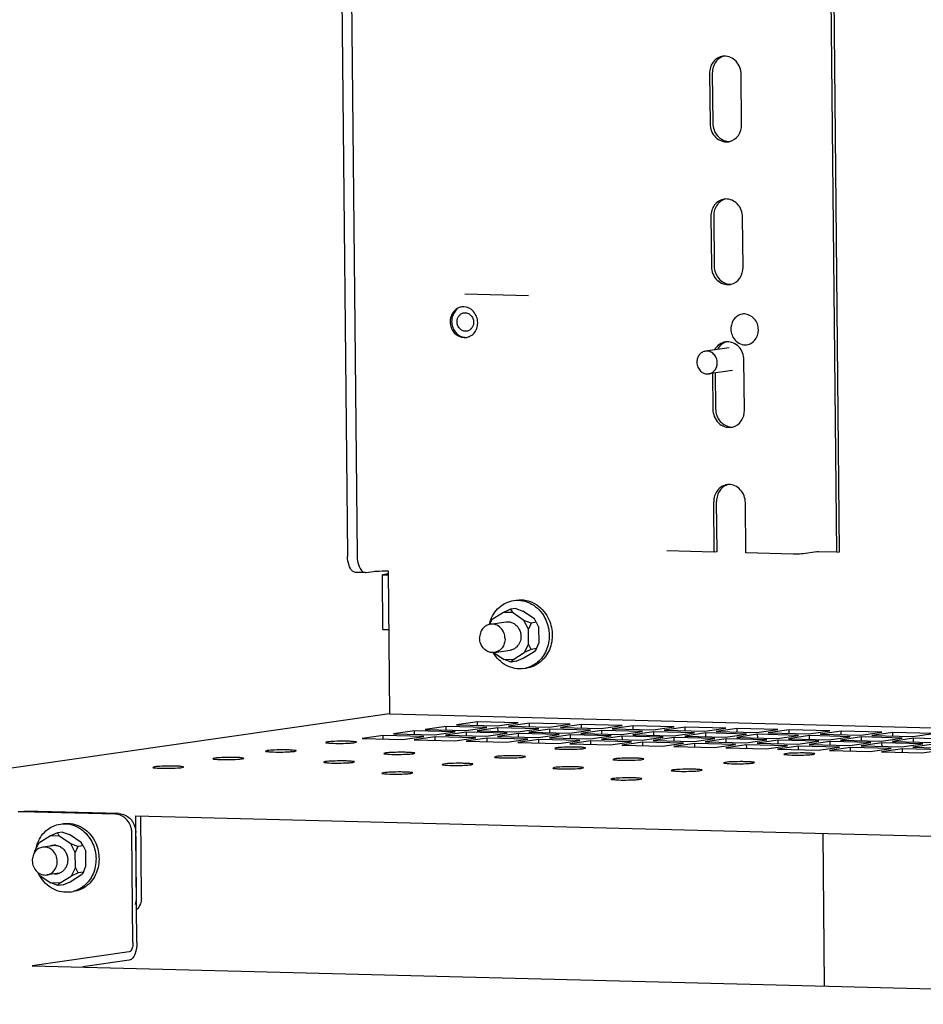
# Paper-space layout '177R0035_1_2' of a CAD drawing. Units: millimetres. Extents: x -883 to 841, y 0 to 594.
# Drawn here: x 207 to 236, y 388 to 419 of the extents above; entities that cross this region are included whole.
import ezdxf

# ---------------------------------------------------------------- set-up
doc = ezdxf.new("R2010")
doc.units = ezdxf.units.MM
doc.header["$LTSCALE"] = 46.255
doc.layers.get('0').update_dxf_attribs({"linetype": 'CONTINUOUS'})
for name, color, linetype in [('002___PRT_ALL_AXES', 7, 'CONTINUOUS'), ('02___PRT_ALL_AXES', 7, 'CONTINUOUS'), ('DATUM', 7, 'CONTINUOUS'), ('ROUNDS', 7, 'CONTINUOUS')]:
    doc.layers.add(name, color=color, linetype=linetype)

psp = doc.layouts.new('177R0035_1_2')

# ---------------------------------------------------------------- linework, layer by layer
at = {"color": 7, "linetype": 'CONTINUOUS'}
for p, q in [((233.264, 402.669), (232.693, 460.359)), ((229.262, 417.719), (229.278, 416.141)), ((229.307, 413.23), (229.322, 411.652)), ((221.481, 410.779), (223.48, 410.728)), ((229.355, 408.294), (229.367, 407.163)), ((229.411, 402.674), (229.395, 404.252)), ((229.411, 402.674), (229.324, 402.661)), ((233.176, 402.657), (233.264, 402.669)), ((219.075, 401.977), (218.893, 401.951)), ((218.91, 400.227), (218.893, 401.951)), ((218.893, 401.951), (219.076, 401.946)), ((222.92, 400.862), (222.7, 400.764)), ((223.085, 400.886), (222.92, 400.862)), ((222.92, 400.862), (222.977, 400.757)), ((223.022, 401.138), (223.116, 401.151)), ((223.085, 400.886), (223.307, 400.805)), ((222.7, 400.764), (222.339, 400.539)), ((222.977, 400.757), (222.7, 400.764)), ((223.342, 400.513), (222.977, 400.757)), ((223.672, 400.56), (223.307, 400.805)), ((223.729, 400.455), (223.672, 400.56)), ((222.284, 400.464), (222.252, 400.387)), ((222.264, 400.391), (222.339, 400.539)), ((222.284, 400.464), (222.339, 400.539)), ((223.484, 400.24), (223.342, 400.513)), ((223.564, 400.431), (223.342, 400.513)), ((223.564, 400.431), (223.484, 400.24)), ((223.488, 399.77), (223.484, 400.24)), ((223.729, 400.455), (223.564, 400.431)), ((223.729, 400.455), (223.813, 400.287)), ((223.818, 399.817), (223.813, 400.287)), ((218.91, 400.227), (219.093, 400.223)), ((223.488, 399.77), (223.352, 399.504)), ((223.572, 399.602), (223.488, 399.77)), ((223.737, 399.626), (223.572, 399.602)), ((223.737, 399.626), (223.682, 399.551)), ((223.737, 399.626), (223.818, 399.817)), ((222.389, 399.503), (222.715, 399.285)), ((222.992, 399.278), (223.352, 399.504)), ((223.101, 399.227), (223.321, 399.326)), ((223.321, 399.326), (223.682, 399.551)), ((223.572, 399.602), (223.352, 399.504)), ((222.936, 399.204), (222.715, 399.285)), ((222.992, 399.278), (222.715, 399.285)), ((222.936, 399.204), (222.992, 399.278)), ((223.101, 399.227), (222.936, 399.204)), ((223.329, 399), (223.424, 399.013)), ((220.893, 397.071), (220.892, 397.183)), ((221.882, 397.213), (221.881, 397.325)), ((222.526, 397.029), (222.525, 397.141)), ((223.514, 397.171), (223.513, 397.283)), ((225.147, 397.13), (225.146, 397.241)), ((226.779, 397.088), (226.778, 397.199)), ((228.411, 397.046), (228.41, 397.158)), ((218.917, 396.787), (218.916, 396.898)), ((219.905, 396.929), (219.904, 397.041)), ((220.549, 396.745), (220.548, 396.857)), ((221.537, 396.887), (221.536, 396.999)), ((223.17, 396.845), (223.169, 396.957)), ((224.158, 396.987), (224.157, 397.099)), ((224.802, 396.803), (224.801, 396.915)), ((225.791, 396.946), (225.79, 397.057)), ((226.435, 396.761), (226.433, 396.873)), ((227.423, 396.904), (227.422, 397.015)), ((228.067, 396.72), (228.066, 396.831)), ((229.055, 396.862), (229.054, 396.974)), ((230.044, 397.004), (230.043, 397.116)), ((230.688, 396.82), (230.687, 396.932)), ((231.676, 396.962), (231.675, 397.074)), ((232.32, 396.778), (232.319, 396.89)), ((233.309, 396.92), (233.308, 397.032)), ((233.953, 396.736), (233.951, 396.848)), ((234.941, 396.878), (234.94, 396.99)), ((222.181, 396.703), (222.18, 396.815)), ((223.814, 396.661), (223.813, 396.773)), ((225.446, 396.619), (225.445, 396.731)), ((227.079, 396.577), (227.077, 396.689)), ((228.711, 396.536), (228.71, 396.647)), ((229.699, 396.678), (229.698, 396.789)), ((230.343, 396.494), (230.342, 396.605)), ((231.332, 396.636), (231.331, 396.748)), ((231.976, 396.452), (231.975, 396.564)), ((232.964, 396.594), (232.963, 396.706)), ((233.608, 396.41), (233.607, 396.522)), ((234.597, 396.552), (234.595, 396.664)), ((235.585, 396.694), (235.584, 396.806)), ((235.241, 396.368), (235.239, 396.48)), ((208.775, 394.111), (208.87, 394.125)), ((208.454, 393.738), (208.093, 393.512)), ((208.674, 393.836), (208.454, 393.738)), ((208.731, 393.731), (208.454, 393.738)), ((208.838, 393.86), (208.674, 393.836)), ((208.674, 393.836), (208.731, 393.731)), ((208.838, 393.86), (209.06, 393.778)), ((209.426, 393.534), (209.06, 393.778)), ((207.957, 393.246), (208.093, 393.512)), ((208.038, 393.438), (207.957, 393.246)), ((208.038, 393.438), (208.093, 393.512)), ((209.096, 393.486), (208.731, 393.731)), ((209.237, 393.213), (209.096, 393.486)), ((209.318, 393.405), (209.096, 393.486)), ((209.483, 393.429), (209.318, 393.405)), ((209.483, 393.429), (209.426, 393.534)), ((209.483, 393.429), (209.567, 393.261)), ((207.957, 393.246), (207.957, 393.213)), ((209.318, 393.405), (209.237, 393.213)), ((209.242, 392.743), (209.237, 393.213)), ((209.571, 392.791), (209.567, 393.261)), ((208.051, 392.6), (208.103, 392.503)), ((208.055, 392.596), (208.103, 392.503)), ((208.103, 392.503), (208.468, 392.259)), ((209.075, 392.299), (209.436, 392.525)), ((209.242, 392.743), (209.106, 392.477)), ((209.326, 392.575), (209.106, 392.477)), ((209.326, 392.575), (209.242, 392.743)), ((209.491, 392.599), (209.326, 392.575)), ((209.491, 392.599), (209.436, 392.525)), ((209.491, 392.599), (209.571, 392.791)), ((208.745, 392.252), (208.468, 392.259)), ((208.69, 392.177), (208.468, 392.259)), ((208.69, 392.177), (208.745, 392.252)), ((208.855, 392.201), (208.69, 392.177)), ((208.745, 392.252), (209.106, 392.477)), ((208.855, 392.201), (209.075, 392.299)), ((209.083, 391.973), (209.177, 391.987)), ((210.932, 389.828), (209.473, 389.618))]:
    psp.add_line(p, q, dxfattribs=at)
at = {"color": 3, "linetype": 'CONTINUOUS'}
for p, q in [((233.176, 402.657), (232.637, 457.094)), ((229.175, 417.707), (229.19, 416.128)), ((230.184, 416.103), (230.169, 417.681)), ((229.219, 413.218), (229.235, 411.639)), ((230.229, 411.614), (230.213, 413.192)), ((230.273, 407.125), (230.257, 408.703)), ((229.268, 408.281), (229.279, 407.15)), ((229.324, 402.661), (229.308, 404.24)), ((230.317, 402.636), (230.302, 404.214)), ((229.324, 402.661), (227.83, 402.7)), ((231.811, 402.597), (230.317, 402.636)), ((232.552, 402.67), (232.117, 402.607)), ((233.176, 402.657), (232.6, 402.671)), ((219.074, 402.068), (219.119, 397.579)), ((219.119, 397.579), (207.233, 395.869)), ((220.892, 397.183), (220.233, 397.088)), ((222.173, 397.15), (220.892, 397.183)), ((221.881, 397.325), (221.222, 397.23)), ((221.222, 397.23), (222.502, 397.197)), ((221.514, 397.055), (222.173, 397.15)), ((222.525, 397.141), (221.866, 397.046)), ((223.161, 397.292), (221.881, 397.325)), ((222.502, 397.197), (223.161, 397.292)), ((223.805, 397.108), (222.525, 397.141)), ((223.513, 397.283), (222.854, 397.188)), ((222.854, 397.188), (224.135, 397.156)), ((224.793, 397.25), (223.513, 397.283)), ((224.135, 397.156), (224.793, 397.25)), ((225.146, 397.241), (224.487, 397.147)), ((224.487, 397.147), (225.767, 397.114)), ((226.426, 397.208), (225.146, 397.241)), ((225.767, 397.114), (226.426, 397.208)), ((226.778, 397.199), (226.119, 397.105)), ((228.058, 397.167), (226.778, 397.199)), ((227.399, 397.072), (228.058, 397.167)), ((228.41, 397.158), (227.751, 397.063)), ((229.691, 397.125), (228.41, 397.158)), ((218.916, 396.898), (218.257, 396.804)), ((220.196, 396.866), (218.916, 396.898)), ((219.904, 397.041), (219.245, 396.946)), ((219.245, 396.946), (220.525, 396.913)), ((219.537, 396.771), (220.196, 396.866)), ((220.548, 396.857), (219.889, 396.762)), ((221.184, 397.008), (219.904, 397.041)), ((220.233, 397.088), (221.514, 397.055)), ((220.525, 396.913), (221.184, 397.008)), ((221.828, 396.824), (220.548, 396.857)), ((221.536, 396.999), (220.877, 396.904)), ((220.877, 396.904), (222.158, 396.871)), ((222.817, 396.966), (221.536, 396.999)), ((221.866, 397.046), (223.146, 397.013)), ((222.158, 396.871), (222.817, 396.966)), ((223.169, 396.957), (222.51, 396.862)), ((222.51, 396.862), (223.79, 396.829)), ((223.146, 397.013), (223.805, 397.108)), ((224.449, 396.924), (223.169, 396.957)), ((224.157, 397.099), (223.498, 397.004)), ((223.498, 397.004), (224.778, 396.971)), ((223.79, 396.829), (224.449, 396.924)), ((224.801, 396.915), (224.142, 396.82)), ((225.437, 397.066), (224.157, 397.099)), ((224.778, 396.971), (225.437, 397.066)), ((226.081, 396.882), (224.801, 396.915)), ((225.79, 397.057), (225.131, 396.962)), ((225.131, 396.962), (226.411, 396.93)), ((225.422, 396.787), (226.081, 396.882)), ((226.433, 396.873), (225.775, 396.778)), ((227.07, 397.024), (225.79, 397.057)), ((226.119, 397.105), (227.399, 397.072)), ((226.411, 396.93), (227.07, 397.024)), ((227.714, 396.84), (226.433, 396.873)), ((227.422, 397.015), (226.763, 396.921)), ((226.763, 396.921), (228.043, 396.888)), ((227.055, 396.746), (227.714, 396.84)), ((228.066, 396.831), (227.407, 396.737)), ((228.702, 396.983), (227.422, 397.015)), ((227.751, 397.063), (229.032, 397.03)), ((228.043, 396.888), (228.702, 396.983)), ((229.346, 396.799), (228.066, 396.831)), ((229.054, 396.974), (228.395, 396.879)), ((228.395, 396.879), (229.676, 396.846)), ((229.032, 397.03), (229.691, 397.125)), ((230.335, 396.941), (229.054, 396.974)), ((230.043, 397.116), (229.384, 397.021)), ((229.384, 397.021), (230.664, 396.988)), ((229.676, 396.846), (230.335, 396.941)), ((230.687, 396.932), (230.028, 396.837)), ((230.028, 396.837), (231.308, 396.804)), ((231.323, 397.083), (230.043, 397.116)), ((230.664, 396.988), (231.323, 397.083)), ((231.967, 396.899), (230.687, 396.932)), ((231.675, 397.074), (231.016, 396.979)), ((231.016, 396.979), (232.296, 396.946)), ((231.308, 396.804), (231.967, 396.899)), ((232.319, 396.89), (231.66, 396.795)), ((232.955, 397.041), (231.675, 397.074)), ((232.296, 396.946), (232.955, 397.041)), ((233.599, 396.857), (232.319, 396.89)), ((233.308, 397.032), (232.649, 396.937)), ((232.649, 396.937), (233.929, 396.904)), ((232.94, 396.762), (233.599, 396.857)), ((233.951, 396.848), (233.293, 396.753)), ((234.588, 396.999), (233.308, 397.032)), ((233.929, 396.904), (234.588, 396.999)), ((235.232, 396.815), (233.951, 396.848)), ((234.94, 396.99), (234.281, 396.895)), ((234.281, 396.895), (235.561, 396.862)), ((236.22, 396.957), (234.94, 396.99)), ((235.561, 396.862), (236.22, 396.957)), ((218.257, 396.804), (219.537, 396.771)), ((219.889, 396.762), (221.169, 396.729)), ((221.169, 396.729), (221.828, 396.824)), ((222.18, 396.815), (221.521, 396.72)), ((221.521, 396.72), (222.802, 396.687)), ((223.461, 396.782), (222.18, 396.815)), ((222.802, 396.687), (223.461, 396.782)), ((223.813, 396.773), (223.154, 396.678)), ((223.154, 396.678), (224.434, 396.645)), ((225.093, 396.74), (223.813, 396.773)), ((224.142, 396.82), (225.422, 396.787)), ((224.434, 396.645), (225.093, 396.74)), ((225.445, 396.731), (224.786, 396.636)), ((224.786, 396.636), (226.066, 396.603)), ((226.725, 396.698), (225.445, 396.731)), ((225.775, 396.778), (227.055, 396.746)), ((226.066, 396.603), (226.725, 396.698)), ((227.077, 396.689), (226.419, 396.594)), ((226.419, 396.594), (227.699, 396.562)), ((228.358, 396.656), (227.077, 396.689)), ((227.407, 396.737), (228.687, 396.704)), ((227.699, 396.562), (228.358, 396.656)), ((228.71, 396.647), (228.051, 396.553)), ((228.051, 396.553), (229.331, 396.52)), ((228.687, 396.704), (229.346, 396.799)), ((229.99, 396.614), (228.71, 396.647)), ((229.698, 396.789), (229.039, 396.695)), ((229.039, 396.695), (230.32, 396.662)), ((229.331, 396.52), (229.99, 396.614)), ((230.342, 396.605), (229.683, 396.511)), ((230.979, 396.757), (229.698, 396.789)), ((230.32, 396.662), (230.979, 396.757)), ((231.623, 396.573), (230.342, 396.605)), ((231.331, 396.748), (230.672, 396.653)), ((230.672, 396.653), (231.952, 396.62)), ((230.964, 396.478), (231.623, 396.573)), ((231.975, 396.564), (231.316, 396.469)), ((232.611, 396.715), (231.331, 396.748)), ((231.66, 396.795), (232.94, 396.762)), ((231.952, 396.62), (232.611, 396.715)), ((233.255, 396.531), (231.975, 396.564)), ((232.963, 396.706), (232.304, 396.611)), ((232.304, 396.611), (233.584, 396.578)), ((232.596, 396.436), (233.255, 396.531)), ((233.607, 396.522), (232.948, 396.427)), ((234.243, 396.673), (232.963, 396.706)), ((233.293, 396.753), (234.573, 396.72)), ((233.584, 396.578), (234.243, 396.673)), ((234.887, 396.489), (233.607, 396.522)), ((234.595, 396.664), (233.937, 396.569)), ((233.937, 396.569), (235.217, 396.536)), ((234.573, 396.72), (235.232, 396.815)), ((235.876, 396.631), (234.595, 396.664)), ((235.584, 396.806), (234.925, 396.711)), ((234.925, 396.711), (236.205, 396.678)), ((235.217, 396.536), (235.876, 396.631)), ((236.228, 396.622), (235.569, 396.527)), ((235.569, 396.527), (236.849, 396.494)), ((236.864, 396.773), (235.584, 396.806)), ((229.683, 396.511), (230.964, 396.478)), ((231.316, 396.469), (232.596, 396.436)), ((232.948, 396.427), (234.228, 396.394)), ((234.228, 396.394), (234.887, 396.489)), ((235.239, 396.48), (234.581, 396.385)), ((234.581, 396.385), (235.861, 396.352)), ((236.52, 396.447), (235.239, 396.48)), ((235.861, 396.352), (236.52, 396.447)), ((211.138, 394.369), (258.605, 393.152)), ((232.791, 389.02), (232.743, 393.815)), ((210.929, 390.098), (207.882, 389.659)), ((207.882, 389.659), (255.253, 388.444))]:
    psp.add_line(p, q, dxfattribs=at)
for centre, radius, start, end in [((229.655, 417.81), 0.441, 92.1424, 98.1831), ((229.704, 416), 0.442, 278.1858, 283.6672), ((229.699, 413.321), 0.441, 92.1424, 98.1831), ((229.748, 411.511), 0.442, 278.1858, 283.6672), ((229.744, 408.832), 0.441, 92.1424, 98.1831), ((229.793, 407.022), 0.442, 278.1858, 283.6672), ((229.788, 404.343), 0.441, 92.1424, 98.1831)]:
    psp.add_arc(centre, radius, start, end, dxfattribs=at)
at = {"color": 7, "linetype": 'CONTINUOUS'}
for centre, radius, start, end in [((229.792, 416.011), 0.441, 267.0567, 272.1372), ((229.836, 411.522), 0.441, 267.0567, 272.1372), ((229.88, 407.033), 0.441, 267.0567, 272.1372), ((223.356, 400.116), 1.14, 162.0009, 166.2282), ((223.208, 399.842), 0.851, 278.1893, 284.6225), ((209.112, 393.089), 1.142, 162.0036, 166.95), ((208.586, 393.087), 0.357, 98.2192, 110.5158), ((208.586, 393.087), 0.356, 86.0369, 98.1562), ((208.613, 392.902), 0.356, 266.0369, 278.1562), ((208.613, 392.902), 0.357, 278.2192, 290.5158), ((208.961, 392.816), 0.851, 278.1893, 284.6225)]:
    psp.add_arc(centre, radius, start, end, dxfattribs=at)
at = {"color": 3, "linetype": 'CONTINUOUS'}
for points, knots in [([(229.592, 418.247), (229.476, 418.231), (229.246, 418.087), (229.173, 417.833), (229.175, 417.707)], [0, 0, 0, 0, 0.480419, 1, 1, 1, 1]), ([(230.169, 417.681), (230.167, 417.828), (230.065, 418.121), (229.773, 418.256), (229.638, 418.251)], [0, 0, 0, 0, 0.520713, 1, 1, 1, 1]), ([(229.19, 416.128), (229.192, 415.974), (229.306, 415.663), (229.627, 415.542), (229.767, 415.563)], [0, 0, 0, 0, 0.522207, 1, 1, 1, 1]), ([(229.808, 415.571), (229.916, 415.597), (230.121, 415.745), (230.185, 415.984), (230.184, 416.103)], [0, 0, 0, 0, 0.481376, 1, 1, 1, 1]), ([(229.637, 413.758), (229.521, 413.742), (229.29, 413.598), (229.218, 413.344), (229.219, 413.218)], [0, 0, 0, 0, 0.480419, 1, 1, 1, 1]), ([(230.213, 413.192), (230.212, 413.339), (230.109, 413.632), (229.817, 413.767), (229.683, 413.762)], [0, 0, 0, 0, 0.520713, 1, 1, 1, 1]), ([(229.235, 411.639), (229.236, 411.485), (229.35, 411.174), (229.672, 411.053), (229.811, 411.073)], [0, 0, 0, 0, 0.522207, 1, 1, 1, 1]), ([(229.853, 411.081), (229.96, 411.108), (230.166, 411.256), (230.23, 411.495), (230.229, 411.614)], [0, 0, 0, 0, 0.481376, 1, 1, 1, 1]), ([(229.681, 409.269), (229.61, 409.259), (229.47, 409.201), (229.372, 409.087), (229.336, 409.022)], [0, 0, 0, 0, 0.489767, 1, 1, 1, 1]), ([(230.257, 408.703), (230.256, 408.85), (230.153, 409.143), (229.862, 409.278), (229.727, 409.273)], [0, 0, 0, 0, 0.520713, 1, 1, 1, 1]), ([(229.279, 407.15), (229.281, 406.996), (229.394, 406.685), (229.716, 406.564), (229.856, 406.584)], [0, 0, 0, 0, 0.522207, 1, 1, 1, 1]), ([(229.897, 406.592), (230.005, 406.619), (230.21, 406.767), (230.274, 407.006), (230.273, 407.125)], [0, 0, 0, 0, 0.481376, 1, 1, 1, 1]), ([(229.725, 404.78), (229.61, 404.763), (229.379, 404.62), (229.307, 404.366), (229.308, 404.24)], [0, 0, 0, 0, 0.480419, 1, 1, 1, 1]), ([(230.302, 404.214), (230.3, 404.36), (230.198, 404.654), (229.906, 404.789), (229.772, 404.784)], [0, 0, 0, 0, 0.520713, 1, 1, 1, 1]), ([(232.117, 402.607), (232.099, 402.605), (231.997, 402.597), (231.895, 402.595), (231.811, 402.597)], [0, 0, 0, 0, 0.180969, 1, 1, 1, 1]), ([(232.6, 402.671), (232.587, 402.672), (232.571, 402.671), (232.554, 402.67), (232.552, 402.67)], [0, 0, 0, 0, 0.81985, 1, 1, 1, 1]), ([(218.614, 402.053), (218.641, 402.057), (218.795, 402.069), (218.949, 402.071), (219.074, 402.068)], [0, 0, 0, 0, 0.180952, 1, 1, 1, 1]), ([(211.05, 390.385), (211.051, 390.318), (211.04, 390.215), (210.971, 390.104), (210.929, 390.098)], [0, 0, 0, 0, 0.611981, 1, 1, 1, 1])]:
    psp.add_open_spline(points, degree=3, knots=knots, dxfattribs=at)
at = {"color": 7, "linetype": 'CONTINUOUS'}
for points in [[(229.596, 418.24), (229.548, 418.223), (229.502, 418.197), (229.463, 418.165)], [(229.641, 413.75), (229.593, 413.734), (229.547, 413.708), (229.507, 413.676)], [(229.685, 409.261), (229.637, 409.245), (229.591, 409.219), (229.551, 409.187)], [(229.551, 409.187), (229.499, 409.146), (229.456, 409.092), (229.423, 409.034)], [(229.73, 404.772), (229.682, 404.755), (229.636, 404.73), (229.596, 404.698)]]:
    psp.add_open_spline(points, degree=3, dxfattribs=at)
for points, knots in [([(229.463, 418.165), (229.431, 418.14), (229.314, 418.02), (229.261, 417.845), (229.262, 417.719)], [0, 0, 0, 0, 0.243509, 1, 1, 1, 1]), ([(229.278, 416.141), (229.279, 416.001), (229.373, 415.722), (229.64, 415.578), (229.769, 415.571)], [0, 0, 0, 0, 0.519329, 1, 1, 1, 1]), ([(229.507, 413.676), (229.475, 413.651), (229.358, 413.531), (229.305, 413.356), (229.307, 413.23)], [0, 0, 0, 0, 0.243509, 1, 1, 1, 1]), ([(229.322, 411.652), (229.324, 411.512), (229.417, 411.233), (229.684, 411.089), (229.813, 411.082)], [0, 0, 0, 0, 0.519329, 1, 1, 1, 1]), ([(221.241, 410.291), (221.205, 410.262), (221.14, 410.189), (221.101, 410.1), (221.087, 410.054)], [0, 0, 0, 0, 0.49077, 1, 1, 1, 1]), ([(221.239, 409.901), (221.239, 409.934), (221.249, 410.002), (221.294, 410.091), (221.366, 410.156), (221.426, 410.178), (221.457, 410.182)], [0, 0, 0, 0, 0.263479, 0.518338, 0.762742, 1, 1, 1, 1]), ([(221.457, 410.182), (221.475, 410.185), (221.513, 410.186), (221.587, 410.169), (221.673, 410.115), (221.74, 410.011), (221.757, 409.929), (221.758, 409.887)], [0, 0, 0, 0, 0.117443, 0.236293, 0.480649, 0.73717, 1, 1, 1, 1]), ([(221.087, 410.054), (221.074, 410.005), (221.061, 409.904), (221.076, 409.803), (221.09, 409.755)], [0, 0, 0, 0, 0.497541, 1, 1, 1, 1]), ([(221.54, 409.605), (221.521, 409.603), (221.484, 409.602), (221.409, 409.618), (221.324, 409.673), (221.256, 409.776), (221.239, 409.859), (221.239, 409.901)], [0, 0, 0, 0, 0.117443, 0.236293, 0.480649, 0.73717, 1, 1, 1, 1]), ([(221.758, 409.887), (221.758, 409.853), (221.748, 409.786), (221.702, 409.697), (221.63, 409.631), (221.57, 409.61), (221.54, 409.605)], [0, 0, 0, 0, 0.263479, 0.518338, 0.762742, 1, 1, 1, 1]), ([(221.09, 409.755), (221.105, 409.707), (221.146, 409.616), (221.243, 409.505), (221.365, 409.431), (221.458, 409.412), (221.503, 409.411)], [0, 0, 0, 0, 0.26205, 0.516768, 0.762221, 1, 1, 1, 1]), ([(229.367, 407.163), (229.368, 407.023), (229.462, 406.744), (229.729, 406.6), (229.858, 406.593)], [0, 0, 0, 0, 0.519329, 1, 1, 1, 1]), ([(229.596, 404.698), (229.564, 404.673), (229.447, 404.553), (229.394, 404.378), (229.395, 404.252)], [0, 0, 0, 0, 0.243509, 1, 1, 1, 1]), ([(223.116, 401.151), (223.211, 401.165), (223.408, 401.16), (223.688, 401.054), (223.929, 400.863), (224.048, 400.692), (224.096, 400.6)], [0, 0, 0, 0, 0.239581, 0.484479, 0.737918, 1, 1, 1, 1]), ([(222.272, 400.468), (222.3, 400.555), (222.378, 400.721), (222.552, 400.928), (222.771, 401.075), (222.938, 401.126), (223.022, 401.138)], [0, 0, 0, 0, 0.260748, 0.513443, 0.758878, 1, 1, 1, 1]), ([(223.022, 401.138), (223.116, 401.151), (223.313, 401.146), (223.593, 401.04), (223.834, 400.85), (223.954, 400.679), (224.002, 400.586)], [0, 0, 0, 0, 0.239581, 0.484479, 0.737918, 1, 1, 1, 1]), ([(224.002, 400.586), (224.077, 400.44), (224.145, 400.193), (224.132, 399.864), (224.073, 399.626), (223.966, 399.411), (223.818, 399.231), (223.634, 399.094), (223.494, 399.037), (223.423, 399.019)], [0, 0, 0, 0, 0.25909, 0.389218, 0.517429, 0.642709, 0.764614, 0.883395, 1, 1, 1, 1]), ([(224.096, 400.6), (224.136, 400.523), (224.199, 400.359), (224.239, 400.099), (224.222, 399.838), (224.15, 399.591), (224.026, 399.372), (223.857, 399.194), (223.653, 399.068), (223.501, 399.024), (223.424, 399.013)], [0, 0, 0, 0, 0.130139, 0.261152, 0.391413, 0.519442, 0.644221, 0.765432, 0.883595, 1, 1, 1, 1]), ([(222.782, 400.467), (222.819, 400.472), (222.897, 400.471), (222.97, 400.445), (223.005, 400.427)], [0, 0, 0, 0, 0.494993, 1, 1, 1, 1]), ([(223.005, 400.427), (223.04, 400.408), (223.107, 400.359), (223.184, 400.259), (223.234, 400.14), (223.245, 400.054), (223.246, 400.011)], [0, 0, 0, 0, 0.240408, 0.488907, 0.743385, 1, 1, 1, 1]), ([(223.246, 400.011), (223.247, 399.948), (223.225, 399.824), (223.155, 399.718), (223.112, 399.676)], [0, 0, 0, 0, 0.510835, 1, 1, 1, 1]), ([(223.112, 399.676), (223.085, 399.65), (223.021, 399.604), (222.947, 399.581), (222.91, 399.576)], [0, 0, 0, 0, 0.504991, 1, 1, 1, 1]), ([(223.329, 399), (223.239, 398.987), (223.051, 398.99), (222.782, 399.085), (222.547, 399.258), (222.427, 399.415), (222.377, 399.501)], [0, 0, 0, 0, 0.240194, 0.485289, 0.738411, 1, 1, 1, 1]), ([(208.025, 393.441), (208.054, 393.529), (208.131, 393.695), (208.305, 393.902), (208.524, 394.049), (208.691, 394.099), (208.775, 394.111)], [0, 0, 0, 0, 0.260748, 0.513443, 0.758878, 1, 1, 1, 1]), ([(208.775, 394.111), (208.87, 394.125), (209.067, 394.119), (209.347, 394.014), (209.588, 393.823), (209.707, 393.652), (209.755, 393.56)], [0, 0, 0, 0, 0.239581, 0.484479, 0.737918, 1, 1, 1, 1]), ([(208.87, 394.125), (208.964, 394.138), (209.162, 394.133), (209.441, 394.028), (209.682, 393.837), (209.802, 393.666), (209.85, 393.573)], [0, 0, 0, 0, 0.239581, 0.484479, 0.737918, 1, 1, 1, 1]), ([(208.611, 393.443), (208.623, 393.442), (208.674, 393.436), (208.724, 393.419), (208.758, 393.401)], [0, 0, 0, 0, 0.247698, 1, 1, 1, 1]), ([(209.755, 393.56), (209.831, 393.414), (209.898, 393.167), (209.886, 392.838), (209.827, 392.6), (209.72, 392.385), (209.571, 392.204), (209.388, 392.068), (209.248, 392.011), (209.176, 391.992)], [0, 0, 0, 0, 0.25909, 0.389218, 0.517429, 0.642709, 0.764614, 0.883395, 1, 1, 1, 1]), ([(209.85, 393.573), (209.89, 393.496), (209.953, 393.332), (209.992, 393.072), (209.976, 392.811), (209.903, 392.564), (209.78, 392.345), (209.611, 392.168), (209.407, 392.042), (209.254, 391.998), (209.177, 391.987)], [0, 0, 0, 0, 0.130139, 0.261152, 0.391413, 0.519442, 0.644221, 0.765432, 0.883595, 1, 1, 1, 1]), ([(208.758, 393.401), (208.794, 393.382), (208.861, 393.332), (208.938, 393.232), (208.987, 393.114), (208.999, 393.028), (209, 392.984)], [0, 0, 0, 0, 0.240408, 0.488907, 0.743385, 1, 1, 1, 1]), ([(209, 392.984), (209, 392.922), (208.978, 392.798), (208.909, 392.691), (208.866, 392.65)], [0, 0, 0, 0, 0.510835, 1, 1, 1, 1]), ([(208.866, 392.65), (208.857, 392.641), (208.818, 392.607), (208.773, 392.582), (208.738, 392.568)], [0, 0, 0, 0, 0.254004, 1, 1, 1, 1]), ([(209.083, 391.973), (208.991, 391.96), (208.801, 391.964), (208.529, 392.061), (208.293, 392.24), (208.172, 392.4), (208.123, 392.488)], [0, 0, 0, 0, 0.240025, 0.485063, 0.738269, 1, 1, 1, 1]), ([(211.174, 390.402), (211.175, 390.27), (211.154, 390.064), (211.015, 389.84), (210.932, 389.828)], [0, 0, 0, 0, 0.611981, 1, 1, 1, 1])]:
    psp.add_open_spline(points, degree=3, knots=knots, dxfattribs=at)
at = {"layer": '002___PRT_ALL_AXES', "color": 7, "linetype": 'CONTINUOUS'}
for p, q in [((222.283, 400.395), (222.782, 400.467)), ((222.412, 399.504), (222.91, 399.576))]:
    psp.add_line(p, q, dxfattribs=at)
for points, knots in [([(222.283, 400.395), (222.237, 400.388), (222.144, 400.355), (222.033, 400.254), (221.962, 400.116), (221.947, 400.012), (221.947, 399.96)], [0, 0, 0, 0, 0.237258, 0.481663, 0.736521, 1, 1, 1, 1]), ([(222.748, 399.939), (222.747, 400.003), (222.721, 400.131), (222.617, 400.29), (222.485, 400.375), (222.37, 400.4), (222.312, 400.399), (222.283, 400.395)], [0, 0, 0, 0, 0.262831, 0.519353, 0.763707, 0.882557, 1, 1, 1, 1]), ([(222.412, 399.504), (222.383, 399.5), (222.325, 399.499), (222.21, 399.524), (222.078, 399.609), (221.974, 399.768), (221.948, 399.896), (221.947, 399.96)], [0, 0, 0, 0, 0.117443, 0.236293, 0.480647, 0.737169, 1, 1, 1, 1]), ([(222.748, 399.939), (222.748, 399.887), (222.733, 399.783), (222.662, 399.645), (222.551, 399.544), (222.458, 399.511), (222.412, 399.504)], [0, 0, 0, 0, 0.263479, 0.518337, 0.762742, 1, 1, 1, 1])]:
    psp.add_open_spline(points, degree=3, knots=knots, dxfattribs=at)
at = {"layer": '02___PRT_ALL_AXES', "color": 3, "linetype": 'CONTINUOUS'}
for p, q in [((219.119, 397.579), (238.482, 397.082)), ((217.161, 396.692), (217.107, 396.676)), ((218.025, 396.67), (218.079, 396.686)), ((215.266, 396.42), (215.213, 396.404)), ((216.131, 396.397), (216.184, 396.413)), ((218.991, 396.345), (218.937, 396.329)), ((219.855, 396.323), (219.909, 396.339)), ((222.468, 396.235), (222.414, 396.219)), ((223.332, 396.213), (223.386, 396.229)), ((224.363, 396.507), (224.309, 396.492)), ((225.227, 396.485), (225.281, 396.501)), ((231.564, 396.323), (231.51, 396.307)), ((232.429, 396.301), (232.482, 396.316)), ((211.725, 395.91), (211.671, 395.894)), ((212.589, 395.888), (212.643, 395.904)), ((213.619, 396.183), (213.565, 396.167)), ((214.483, 396.161), (214.537, 396.176)), ((217.096, 396.073), (217.042, 396.057)), ((217.961, 396.05), (218.014, 396.066)), ((220.821, 395.998), (220.767, 395.982)), ((221.685, 395.976), (221.739, 395.992)), ((226.193, 396.16), (226.139, 396.145)), ((227.057, 396.138), (227.111, 396.154)), ((229.67, 396.05), (229.616, 396.034)), ((230.534, 396.028), (230.588, 396.044)), ((218.926, 395.725), (218.872, 395.71)), ((219.79, 395.703), (219.844, 395.719)), ((224.298, 395.888), (224.244, 395.872)), ((225.162, 395.866), (225.216, 395.882)), ((228.022, 395.813), (227.969, 395.797)), ((228.887, 395.791), (228.941, 395.807)), ((226.128, 395.541), (226.074, 395.525)), ((226.992, 395.519), (227.046, 395.534))]:
    psp.add_line(p, q, dxfattribs=at)
for centre, radius, start, end in [((221.441, 409.985), 0.387, 98.207, 113.779), ((221.44, 409.989), 0.383, 91.6038, 98.1688), ((221.44, 409.991), 0.381, 88.5318, 91.6013), ((230.265, 409.764), 0.383, 88.5385, 98.1726), ((221.558, 409.904), 0.536, 175.3821, 180.5591), ((230.383, 409.678), 0.536, 175.3821, 180.5591), ((221.469, 409.785), 0.383, 268.5385, 278.1726), ((221.469, 409.787), 0.385, 278.1664, 281.7927), ((221.469, 409.788), 0.385, 281.7924, 284.745), ((221.469, 409.788), 0.386, 284.7452, 293.8102), ((230.293, 409.563), 0.386, 278.1866, 290.235)]:
    psp.add_arc(centre, radius, start, end, dxfattribs=at)
for points in [[(221.146, 410.238), (221.075, 410.16), (221.033, 410.052), (221.024, 409.947)], [(221.285, 410.34), (221.232, 410.317), (221.184, 410.281), (221.146, 410.238)], [(230.21, 410.142), (230.12, 410.129), (230.031, 410.08), (229.97, 410.012)], [(221.022, 409.899), (221.024, 409.775), (221.071, 409.645), (221.152, 409.553)], [(221.764, 409.537), (221.844, 409.626), (221.888, 409.756), (221.887, 409.876)], [(229.97, 410.012), (229.9, 409.934), (229.857, 409.826), (229.849, 409.721)], [(221.152, 409.553), (221.228, 409.467), (221.346, 409.406), (221.459, 409.403)], [(221.624, 409.435), (221.677, 409.459), (221.725, 409.494), (221.764, 409.537)], [(229.847, 409.672), (229.848, 409.549), (229.895, 409.419), (229.977, 409.326)], [(230.588, 409.311), (230.669, 409.4), (230.712, 409.53), (230.711, 409.65)], [(229.977, 409.326), (230.065, 409.227), (230.216, 409.161), (230.348, 409.18)], [(230.427, 409.2), (230.488, 409.223), (230.544, 409.262), (230.588, 409.311)]]:
    psp.add_open_spline(points, degree=3, dxfattribs=at)
for points, knots in [([(221.887, 409.876), (221.885, 410), (221.802, 410.246), (221.564, 410.369), (221.45, 410.372)], [0, 0, 0, 0, 0.519749, 1, 1, 1, 1]), ([(230.711, 409.65), (230.71, 409.773), (230.626, 410.02), (230.388, 410.143), (230.274, 410.146)], [0, 0, 0, 0, 0.519749, 1, 1, 1, 1]), ([(217.107, 396.676), (217.107, 396.661), (217.198, 396.667), (217.237, 396.654), (217.28, 396.652)], [0, 0, 0, 0, 0.270112, 1, 1, 1, 1]), ([(218.079, 396.686), (218.079, 396.695), (218.026, 396.697), (217.967, 396.709), (217.844, 396.712), (217.653, 396.717), (217.419, 396.712), (217.237, 396.703), (217.161, 396.692)], [0, 0, 0, 0, 0.031258, 0.11572, 0.245323, 0.406182, 0.74964, 1, 1, 1, 1]), ([(217.28, 396.652), (217.482, 396.643), (217.731, 396.646), (217.979, 396.663), (218.025, 396.67)], [0, 0, 0, 0, 0.812426, 1, 1, 1, 1]), ([(225.281, 396.501), (225.281, 396.511), (225.228, 396.512), (225.169, 396.525), (225.045, 396.527), (224.855, 396.532), (224.621, 396.527), (224.439, 396.518), (224.363, 396.507)], [0, 0, 0, 0, 0.031258, 0.11572, 0.245323, 0.406182, 0.74964, 1, 1, 1, 1]), ([(215.212, 396.404), (215.212, 396.388), (215.304, 396.394), (215.343, 396.382), (215.385, 396.38)], [0, 0, 0, 0, 0.270112, 1, 1, 1, 1]), ([(216.184, 396.413), (216.185, 396.423), (216.131, 396.424), (216.072, 396.437), (215.949, 396.44), (215.758, 396.444), (215.525, 396.439), (215.342, 396.431), (215.266, 396.42)], [0, 0, 0, 0, 0.031258, 0.11572, 0.245323, 0.406182, 0.74964, 1, 1, 1, 1]), ([(215.385, 396.38), (215.587, 396.37), (215.836, 396.373), (216.084, 396.391), (216.131, 396.397)], [0, 0, 0, 0, 0.812426, 1, 1, 1, 1]), ([(218.937, 396.329), (218.937, 396.313), (219.028, 396.32), (219.067, 396.307), (219.11, 396.305)], [0, 0, 0, 0, 0.270112, 1, 1, 1, 1]), ([(219.909, 396.339), (219.909, 396.348), (219.856, 396.35), (219.797, 396.362), (219.674, 396.365), (219.483, 396.37), (219.249, 396.365), (219.067, 396.356), (218.991, 396.345)], [0, 0, 0, 0, 0.031258, 0.11572, 0.245323, 0.406182, 0.74964, 1, 1, 1, 1]), ([(219.11, 396.305), (219.312, 396.296), (219.561, 396.299), (219.809, 396.316), (219.855, 396.323)], [0, 0, 0, 0, 0.812426, 1, 1, 1, 1]), ([(222.414, 396.219), (222.414, 396.203), (222.505, 396.21), (222.545, 396.197), (222.587, 396.195)], [0, 0, 0, 0, 0.270112, 1, 1, 1, 1]), ([(223.386, 396.229), (223.386, 396.238), (223.333, 396.24), (223.274, 396.252), (223.151, 396.255), (222.96, 396.26), (222.726, 396.255), (222.544, 396.246), (222.468, 396.235)], [0, 0, 0, 0, 0.031258, 0.11572, 0.245323, 0.406182, 0.74964, 1, 1, 1, 1]), ([(222.587, 396.195), (222.789, 396.185), (223.038, 396.188), (223.286, 396.206), (223.332, 396.213)], [0, 0, 0, 0, 0.812426, 1, 1, 1, 1]), ([(224.309, 396.492), (224.309, 396.476), (224.4, 396.482), (224.439, 396.47), (224.482, 396.468)], [0, 0, 0, 0, 0.270112, 1, 1, 1, 1]), ([(224.482, 396.468), (224.683, 396.458), (224.932, 396.461), (225.181, 396.479), (225.227, 396.485)], [0, 0, 0, 0, 0.812426, 1, 1, 1, 1]), ([(231.51, 396.307), (231.51, 396.291), (231.602, 396.298), (231.641, 396.285), (231.683, 396.283)], [0, 0, 0, 0, 0.270112, 1, 1, 1, 1]), ([(232.482, 396.316), (232.482, 396.326), (232.429, 396.328), (232.37, 396.34), (232.247, 396.343), (232.056, 396.348), (231.823, 396.342), (231.64, 396.334), (231.564, 396.323)], [0, 0, 0, 0, 0.031258, 0.11572, 0.245323, 0.406182, 0.74964, 1, 1, 1, 1]), ([(231.683, 396.283), (231.885, 396.273), (232.134, 396.276), (232.382, 396.294), (232.429, 396.301)], [0, 0, 0, 0, 0.812426, 1, 1, 1, 1]), ([(212.643, 395.904), (212.643, 395.913), (212.59, 395.915), (212.531, 395.927), (212.407, 395.93), (212.217, 395.935), (211.983, 395.93), (211.801, 395.921), (211.725, 395.91)], [0, 0, 0, 0, 0.031258, 0.11572, 0.245323, 0.406182, 0.74964, 1, 1, 1, 1]), ([(213.565, 396.167), (213.565, 396.151), (213.656, 396.157), (213.695, 396.145), (213.738, 396.143)], [0, 0, 0, 0, 0.270112, 1, 1, 1, 1]), ([(214.537, 396.176), (214.537, 396.186), (214.484, 396.187), (214.425, 396.2), (214.302, 396.203), (214.111, 396.207), (213.877, 396.202), (213.695, 396.194), (213.619, 396.183)], [0, 0, 0, 0, 0.031258, 0.11572, 0.245323, 0.406182, 0.74964, 1, 1, 1, 1]), ([(213.738, 396.143), (213.94, 396.133), (214.189, 396.136), (214.437, 396.154), (214.483, 396.161)], [0, 0, 0, 0, 0.812426, 1, 1, 1, 1]), ([(217.042, 396.057), (217.042, 396.041), (217.134, 396.047), (217.173, 396.035), (217.215, 396.033)], [0, 0, 0, 0, 0.270112, 1, 1, 1, 1]), ([(218.014, 396.066), (218.014, 396.076), (217.961, 396.077), (217.902, 396.09), (217.779, 396.093), (217.588, 396.097), (217.355, 396.092), (217.172, 396.084), (217.096, 396.073)], [0, 0, 0, 0, 0.031258, 0.11572, 0.245323, 0.406182, 0.74964, 1, 1, 1, 1]), ([(217.215, 396.033), (217.417, 396.023), (217.666, 396.026), (217.914, 396.044), (217.961, 396.05)], [0, 0, 0, 0, 0.812426, 1, 1, 1, 1]), ([(220.767, 395.982), (220.767, 395.966), (220.858, 395.973), (220.897, 395.96), (220.94, 395.958)], [0, 0, 0, 0, 0.270112, 1, 1, 1, 1]), ([(221.739, 395.992), (221.739, 396.001), (221.686, 396.003), (221.627, 396.015), (221.504, 396.018), (221.313, 396.023), (221.079, 396.018), (220.897, 396.009), (220.821, 395.998)], [0, 0, 0, 0, 0.031258, 0.11572, 0.245323, 0.406182, 0.74964, 1, 1, 1, 1]), ([(220.94, 395.958), (221.142, 395.948), (221.391, 395.951), (221.639, 395.969), (221.685, 395.976)], [0, 0, 0, 0, 0.812426, 1, 1, 1, 1]), ([(225.216, 395.882), (225.216, 395.891), (225.163, 395.893), (225.104, 395.905), (224.981, 395.908), (224.79, 395.913), (224.556, 395.907), (224.374, 395.899), (224.298, 395.888)], [0, 0, 0, 0, 0.031258, 0.11572, 0.245323, 0.406182, 0.74964, 1, 1, 1, 1]), ([(226.139, 396.145), (226.139, 396.129), (226.23, 396.135), (226.269, 396.123), (226.312, 396.121)], [0, 0, 0, 0, 0.270112, 1, 1, 1, 1]), ([(227.111, 396.154), (227.111, 396.164), (227.058, 396.165), (226.999, 396.177), (226.875, 396.18), (226.684, 396.185), (226.451, 396.18), (226.269, 396.171), (226.193, 396.16)], [0, 0, 0, 0, 0.031258, 0.11572, 0.245323, 0.406182, 0.74964, 1, 1, 1, 1]), ([(226.312, 396.121), (226.513, 396.111), (226.762, 396.114), (227.011, 396.132), (227.057, 396.138)], [0, 0, 0, 0, 0.812426, 1, 1, 1, 1]), ([(229.616, 396.034), (229.616, 396.019), (229.707, 396.025), (229.746, 396.013), (229.789, 396.01)], [0, 0, 0, 0, 0.270112, 1, 1, 1, 1]), ([(230.588, 396.044), (230.588, 396.054), (230.535, 396.055), (230.476, 396.067), (230.353, 396.07), (230.162, 396.075), (229.928, 396.07), (229.746, 396.061), (229.67, 396.05)], [0, 0, 0, 0, 0.031258, 0.11572, 0.245323, 0.406182, 0.74964, 1, 1, 1, 1]), ([(229.789, 396.01), (229.991, 396.001), (230.24, 396.004), (230.488, 396.021), (230.534, 396.028)], [0, 0, 0, 0, 0.812426, 1, 1, 1, 1]), ([(211.671, 395.894), (211.671, 395.879), (211.762, 395.885), (211.801, 395.872), (211.844, 395.87)], [0, 0, 0, 0, 0.270112, 1, 1, 1, 1]), ([(211.844, 395.87), (212.045, 395.861), (212.294, 395.864), (212.543, 395.881), (212.589, 395.888)], [0, 0, 0, 0, 0.812426, 1, 1, 1, 1]), ([(218.872, 395.71), (218.872, 395.694), (218.963, 395.7), (219.003, 395.688), (219.045, 395.686)], [0, 0, 0, 0, 0.270112, 1, 1, 1, 1]), ([(219.844, 395.719), (219.844, 395.729), (219.791, 395.73), (219.732, 395.743), (219.609, 395.745), (219.418, 395.75), (219.185, 395.745), (219.002, 395.736), (218.926, 395.725)], [0, 0, 0, 0, 0.031258, 0.11572, 0.245323, 0.406182, 0.74964, 1, 1, 1, 1]), ([(219.045, 395.686), (219.247, 395.676), (219.496, 395.679), (219.744, 395.697), (219.79, 395.703)], [0, 0, 0, 0, 0.812426, 1, 1, 1, 1]), ([(224.244, 395.872), (224.244, 395.856), (224.335, 395.863), (224.375, 395.85), (224.417, 395.848)], [0, 0, 0, 0, 0.270112, 1, 1, 1, 1]), ([(224.417, 395.848), (224.619, 395.838), (224.868, 395.841), (225.116, 395.859), (225.162, 395.866)], [0, 0, 0, 0, 0.812426, 1, 1, 1, 1]), ([(227.969, 395.797), (227.968, 395.782), (228.06, 395.788), (228.099, 395.776), (228.142, 395.773)], [0, 0, 0, 0, 0.270112, 1, 1, 1, 1]), ([(228.941, 395.807), (228.941, 395.817), (228.888, 395.818), (228.829, 395.83), (228.705, 395.833), (228.514, 395.838), (228.281, 395.833), (228.099, 395.824), (228.022, 395.813)], [0, 0, 0, 0, 0.031258, 0.11572, 0.245323, 0.406182, 0.74964, 1, 1, 1, 1]), ([(228.142, 395.773), (228.343, 395.764), (228.592, 395.767), (228.841, 395.785), (228.887, 395.791)], [0, 0, 0, 0, 0.812426, 1, 1, 1, 1]), ([(226.074, 395.525), (226.074, 395.509), (226.165, 395.516), (226.205, 395.503), (226.247, 395.501)], [0, 0, 0, 0, 0.270112, 1, 1, 1, 1]), ([(227.046, 395.534), (227.046, 395.544), (226.993, 395.546), (226.934, 395.558), (226.811, 395.561), (226.62, 395.566), (226.386, 395.56), (226.204, 395.552), (226.128, 395.541)], [0, 0, 0, 0, 0.031258, 0.11572, 0.245323, 0.406182, 0.74964, 1, 1, 1, 1]), ([(226.247, 395.501), (226.449, 395.491), (226.698, 395.494), (226.946, 395.512), (226.992, 395.519)], [0, 0, 0, 0, 0.812426, 1, 1, 1, 1])]:
    psp.add_open_spline(points, degree=3, knots=knots, dxfattribs=at)
at = {"layer": 'DATUM', "color": 7, "linetype": 'CONTINUOUS'}
for p, q in [((229.797, 409.085), (229.047, 408.977)), ((229.899, 408.372), (229.15, 408.264)), ((208.611, 393.442), (208.215, 393.385)), ((208.737, 392.569), (208.34, 392.512))]:
    psp.add_line(p, q, dxfattribs=at)
for points, knots in [([(229.047, 408.977), (229.01, 408.972), (228.935, 408.945), (228.847, 408.864), (228.79, 408.754), (228.778, 408.671), (228.778, 408.629)], [0, 0, 0, 0, 0.237258, 0.481663, 0.736521, 1, 1, 1, 1]), ([(229.418, 408.612), (229.418, 408.664), (229.397, 408.766), (229.314, 408.893), (229.189, 408.973), (229.092, 408.984), (229.047, 408.977)], [0, 0, 0, 0, 0.263276, 0.520232, 0.765, 1, 1, 1, 1]), ([(228.778, 408.629), (228.779, 408.578), (228.799, 408.476), (228.883, 408.348), (229.007, 408.268), (229.104, 408.258), (229.15, 408.264)], [0, 0, 0, 0, 0.263276, 0.520232, 0.765, 1, 1, 1, 1]), ([(229.15, 408.264), (229.187, 408.27), (229.261, 408.297), (229.35, 408.377), (229.407, 408.487), (229.419, 408.571), (229.418, 408.612)], [0, 0, 0, 0, 0.237258, 0.481663, 0.736521, 1, 1, 1, 1]), ([(208.215, 393.385), (208.169, 393.378), (208.078, 393.346), (207.969, 393.247), (207.9, 393.112), (207.885, 393.01), (207.885, 392.958)], [0, 0, 0, 0, 0.237258, 0.481663, 0.736521, 1, 1, 1, 1]), ([(208.67, 392.938), (208.669, 393.001), (208.644, 393.126), (208.541, 393.282), (208.412, 393.365), (208.299, 393.39), (208.242, 393.389), (208.215, 393.385)], [0, 0, 0, 0, 0.262831, 0.519352, 0.763707, 0.882557, 1, 1, 1, 1]), ([(207.885, 392.958), (207.886, 392.896), (207.911, 392.771), (208.014, 392.615), (208.143, 392.532), (208.255, 392.507), (208.312, 392.508), (208.34, 392.512)], [0, 0, 0, 0, 0.262831, 0.519352, 0.763707, 0.882557, 1, 1, 1, 1]), ([(208.34, 392.512), (208.386, 392.518), (208.477, 392.551), (208.586, 392.65), (208.655, 392.785), (208.67, 392.887), (208.67, 392.938)], [0, 0, 0, 0, 0.237258, 0.481663, 0.736521, 1, 1, 1, 1])]:
    psp.add_open_spline(points, degree=3, knots=knots, dxfattribs=at)
at = {"layer": 'ROUNDS', "color": 7, "linetype": 'CONTINUOUS'}
for p, q in [((217.217, 460.756), (217.793, 402.562)), ((218.346, 402.016), (218.042, 402.024)), ((207.521, 394.503), (207.569, 394.51)), ((207.568, 394.509), (207.645, 394.514)), ((210.622, 394.438), (207.645, 394.514)), ((211.32, 391.824), (211.294, 394.365)), ((211.174, 390.402), (211.14, 393.85))]:
    psp.add_line(p, q, dxfattribs=at)
at = {"layer": 'ROUNDS', "color": 3, "linetype": 'CONTINUOUS'}
for p, q in [((217.522, 460.748), (218.097, 402.554)), ((218.346, 402.017), (218.367, 402.018)), ((218.367, 402.018), (218.614, 402.053)), ((207.521, 394.496), (207.444, 394.492)), ((210.498, 394.42), (207.521, 394.496)), ((211.163, 391.802), (211.138, 394.369)), ((211.05, 390.385), (211.016, 393.832))]:
    psp.add_line(p, q, dxfattribs=at)
at = {"layer": 'ROUNDS', "color": 7, "linetype": 'CONTINUOUS'}
for centre, radius, start, end in [((219.017, 402.574), 1.224, 180.5677, 182.4143), ((210.685, 391.818), 0.634, 356.1975, 0.5612)]:
    psp.add_arc(centre, radius, start, end, dxfattribs=at)
at = {"layer": 'ROUNDS', "color": 3, "linetype": 'CONTINUOUS'}
psp.add_arc((210.532, 391.795), 0.631, 358.8671, 0.5659, dxfattribs=at)
at = {"layer": 'ROUNDS', "color": 7, "linetype": 'CONTINUOUS'}
for points, knots in [([(218.041, 402.024), (218.009, 402.025), (217.909, 402.077), (217.824, 402.266), (217.798, 402.428), (217.794, 402.523)], [0, 0, 0, 0, 0.166606, 0.521222, 1, 1, 1, 1]), ([(210.622, 394.438), (210.743, 394.435), (210.911, 394.356), (211.015, 394.227), (211.038, 394.19)], [0, 0, 0, 0, 0.736006, 1, 1, 1, 1])]:
    psp.add_open_spline(points, degree=3, knots=knots, dxfattribs=at)
at = {"layer": 'ROUNDS', "color": 3, "linetype": 'CONTINUOUS'}
for points in [[(218.097, 402.554), (218.098, 402.482), (218.105, 402.408), (218.12, 402.337)], [(210.8, 394.303), (210.717, 394.372), (210.606, 394.417), (210.498, 394.42)], [(211.126, 391.583), (211.149, 391.647), (211.162, 391.715), (211.163, 391.783)]]:
    psp.add_open_spline(points, degree=3, dxfattribs=at)
for points, knots in [([(218.12, 402.337), (218.129, 402.293), (218.161, 402.17), (218.256, 402.019), (218.346, 402.016)], [0, 0, 0, 0, 0.3365, 1, 1, 1, 1]), ([(211.016, 393.832), (211.016, 393.877), (210.996, 394.052), (210.9, 394.219), (210.8, 394.303)], [0, 0, 0, 0, 0.25712, 1, 1, 1, 1])]:
    psp.add_open_spline(points, degree=3, knots=knots, dxfattribs=at)
at = {"layer": 'ROUNDS', "color": 7, "linetype": 'CONTINUOUS'}
for points in [[(211.038, 394.19), (211.103, 394.091), (211.138, 393.968), (211.14, 393.85)], [(211.283, 391.605), (211.257, 391.535), (211.217, 391.467), (211.165, 391.413)], [(211.318, 391.776), (211.314, 391.718), (211.303, 391.66), (211.283, 391.605)]]:
    psp.add_open_spline(points, degree=3, dxfattribs=at)

doc.saveas('drawing.dxf')
